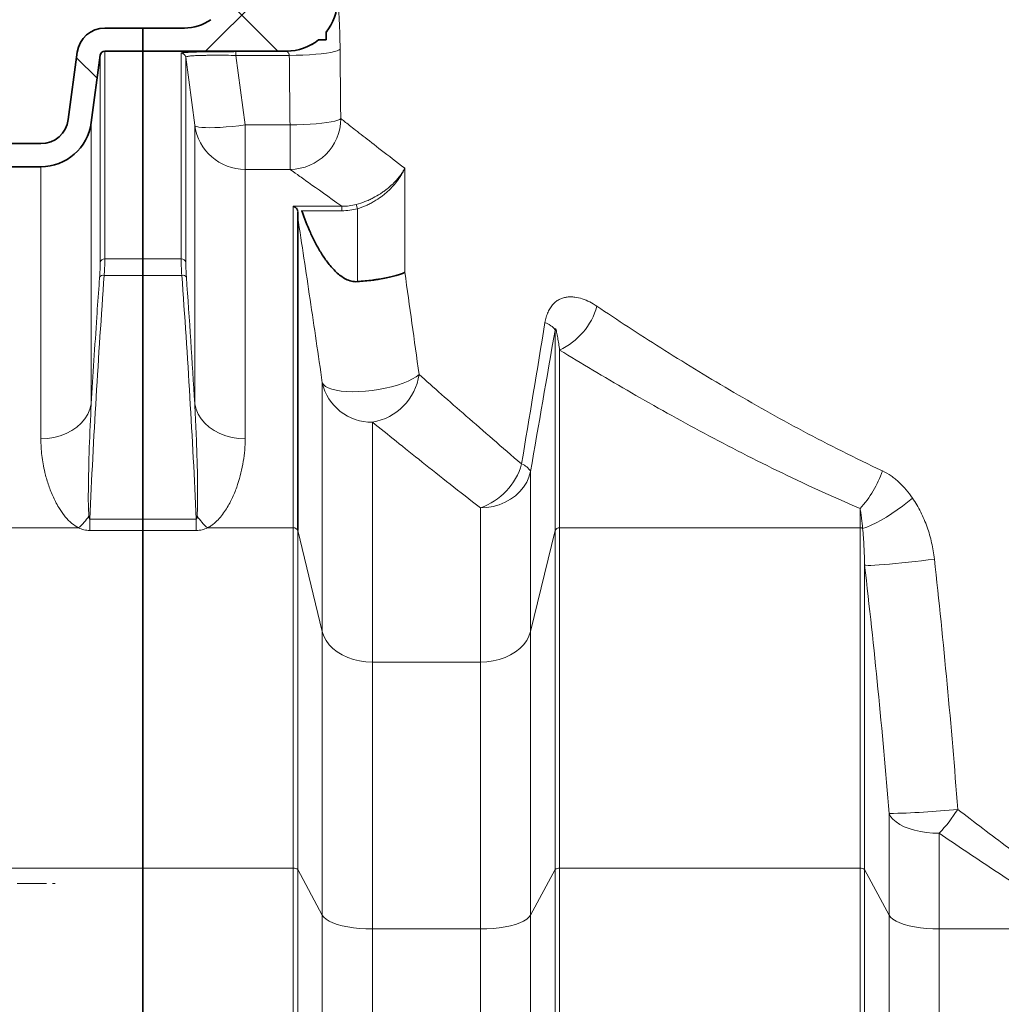
# Model space of a CAD drawing. Units: millimetres. Extents: x 2419 to 10675, y 3486 to 9344.
# Drawn here: x 5533 to 5957, y 7253 to 7678 of the extents above; entities that cross this region are included whole.
import ezdxf

# ---------------------------------------------------------------- set-up
doc = ezdxf.new("R2010")
doc.units = ezdxf.units.MM
doc.linetypes.add('CENTERX2', pattern=[20.32, 12.7, -2.54, 2.54, -2.54])
pattern_1 = [(45, (1587.787, 1394.12), (-44.9013, 44.9013), []), (135, (1587.787, 1394.12), (-44.9013, -44.9013), [])]

msp = doc.modelspace()

# ---------------------------------------------------------------- hatches: boundary and pattern name
at = {"linetype": 'Continuous', "lineweight": 18}
h = msp.add_hatch(dxfattribs=at)
h.set_pattern_fill('ANSI37', scale=20, style=0)
h.set_pattern_definition(pattern_1)
edge = h.paths.add_edge_path(flags=0)
edge.add_line((5693.29, 7966.57), (5693.29, 8053.85))
edge.add_arc((5671.29, 8053.85), 22, 0, 90)
edge.add_line((5671.29, 8075.85), (5620.29, 8075.85))
edge.add_arc((5620.29, 8077.85), 2, 180, 270, ccw=False)
edge.add_line((5618.29, 8077.85), (5618.29, 8115.85))
edge.add_line((5618.29, 8115.85), (5608.29, 8115.85))
edge.add_line((5608.29, 8115.85), (5608.29, 8077.85))
edge.add_arc((5620.29, 8077.85), 12, 180, 270)
edge.add_line((5620.29, 8065.85), (5671.29, 8065.85))
edge.add_arc((5671.29, 8053.85), 12, 0, 90, ccw=False)
edge.add_line((5683.29, 8053.85), (5683.29, 7966.57))
edge.add_spline(control_points=[(5683.29, 7966.57), (5683.29, 7966.09), (5683.26, 7965.62), (5683.21, 7965.14)], knot_values=[0, 0, 0, 0, 0.001436, 0.001436, 0.001436, 0.001436], weights=[1, 1, 1, 1], degree=3, periodic=0)
edge.add_spline(control_points=[(5683.21, 7965.14), (5680.72, 7944.44), (5677.88, 7923.77), (5674.81, 7903.15), (5671.77, 7882.75), (5668.48, 7862.38), (5665.02, 7842.05)], knot_values=[0.00072, 0.00072, 0.00072, 0.00072, 0.063277, 0.063277, 0.063277, 0.125156, 0.125156, 0.125156, 0.125156], weights=[1, 1, 1, 1, 1, 1, 1], degree=3, periodic=0)
edge.add_spline(control_points=[(5665.02, 7842.05), (5664.95, 7841.6), (5664.79, 7841.15), (5664.57, 7840.76), (5664.35, 7840.37), (5664.06, 7840.01), (5663.72, 7839.71), (5663.39, 7839.42), (5662.99, 7839.18), (5662.58, 7839.01), (5662.19, 7838.85), (5661.78, 7838.76), (5661.36, 7838.73)], knot_values=[0, 0, 0, 0, 0.001368, 0.001368, 0.001368, 0.002711, 0.002711, 0.002711, 0.004053, 0.004053, 0.004053, 0.005296, 0.005296, 0.005296, 0.005296], weights=[1, 1, 1, 1, 1, 1, 1, 1, 1, 1, 1, 1, 1], degree=3, periodic=0)
edge.add_line((5661.36, 7838.73), (5620.58, 7835.83))
edge.add_arc((5621.29, 7825.85), 10, 94.0651, 265.9349)
edge.add_line((5620.58, 7815.88), (5656.58, 7813.32))
edge.add_arc((5656.29, 7809.33), 4, 0, 85.9349, ccw=False)
edge.add_line((5660.29, 7809.33), (5660.29, 7720.01))
edge.add_arc((5640.29, 7720.01), 20, 304.992, 360, ccw=False)
edge.add_line((5651.76, 7703.62), (5615.67, 7678.35))
edge.add_arc((5604.2, 7694.74), 20, 270, 304.992, ccw=False)
edge.add_line((5604.2, 7674.74), (5586.29, 7674.74))
edge.add_line((5586.29, 7674.74), (5586.29, 7664.74))
edge.add_line((5586.29, 7664.74), (5648.29, 7664.74))
edge.add_arc((5648.29, 7686.74), 22, 270, 309.1018)
edge.add_line((5662.17, 7669.67), (5665.4, 7669.67))
edge.add_line((5665.4, 7669.67), (5665.4, 7672.9))
edge.add_arc((5648.29, 7686.74), 22, 321.0293, 360)
edge.add_line((5670.29, 7686.74), (5670.29, 7822.37))
edge.add_line((5670.29, 7822.37), (5621.29, 7825.85))
edge.add_line((5621.29, 7825.85), (5673.02, 7829.53))
edge.add_spline(control_points=[(5673.02, 7829.53), (5676.44, 7849.26), (5679.7, 7869.02), (5682.75, 7888.8), (5686.6, 7913.79), (5690.11, 7938.84), (5693.13, 7963.95)], knot_values=[0.000841, 0.000841, 0.000841, 0.000841, 0.060907, 0.060907, 0.060907, 0.136768, 0.136768, 0.136768, 0.136768], weights=[1, 1, 1, 1, 1, 1, 1], degree=3, periodic=0)
edge.add_spline(control_points=[(5693.13, 7963.95), (5693.24, 7964.82), (5693.29, 7965.7), (5693.29, 7966.57)], knot_values=[0, 0, 0, 0, 0.002633, 0.002633, 0.002633, 0.002633], weights=[1, 1, 1, 1], degree=3, periodic=0)
h = msp.add_hatch(dxfattribs=at)
h.set_pattern_fill('ANSI37', scale=20, style=0)
h.set_pattern_definition(pattern_1)
edge = h.paths.add_edge_path(flags=0)
edge.add_arc((5542.12, 7636.74), 12, 270, 352.4054, ccw=False)
edge.add_line((5542.12, 7624.74), (5470.35, 7624.74))
edge.add_line((5470.35, 7624.74), (5470.35, 7614.74))
edge.add_line((5470.35, 7614.74), (5542.12, 7614.74))
edge.add_arc((5542.12, 7636.74), 22, 270, 352.4054)
edge.add_line((5563.93, 7633.83), (5567.82, 7663))
edge.add_arc((5569.8, 7662.74), 2, 90, 172.4054, ccw=False)
edge.add_line((5569.8, 7664.74), (5586.29, 7664.74))
edge.add_line((5586.29, 7664.74), (5586.29, 7674.74))
edge.add_line((5586.29, 7674.74), (5569.8, 7674.74))
edge.add_arc((5569.8, 7662.74), 12, 90, 172.4054)
edge.add_line((5557.9, 7664.32), (5554.01, 7635.15))

# ---------------------------------------------------------------- linework, layer by layer
at = {"color": 7, "linetype": 'Continuous', "lineweight": 35}
for p, q in [((5586.29, 7674.74), (5569.8, 7674.74)), ((5586.29, 7674.74), (5586.29, 7664.74)), ((5604.2, 7674.74), (5586.29, 7674.74)), ((5662.17, 7669.67), (5665.4, 7669.67)), ((5665.4, 7669.67), (5665.4, 7672.9)), ((5586.29, 7664.74), (5569.8, 7664.74)), ((5586.29, 7574.88), (5586.29, 7664.74)), ((5648.29, 7664.74), (5586.29, 7664.74)), ((5648.4, 7664.67), (5626.49, 7664.67)), ((5554.01, 7635.15), (5557.9, 7664.32)), ((5563.93, 7633.83), (5567.82, 7663)), ((5542.12, 7624.74), (5470.35, 7624.74)), ((5542.12, 7614.74), (5470.35, 7614.74)), ((5653.19, 7457.4), (5653.19, 7592.91)), ((5586.29, 7567.78), (5586.29, 7574.88)), ((5586.29, 7462.36), (5586.29, 7567.78)), ((5586.29, 7457.45), (5586.29, 7462.36)), ((5586.29, 7311.37), (5586.29, 7457.45)), ((5586.29, 6274.72), (5586.29, 7311.37))]:
    msp.add_line(p, q, dxfattribs=at)
at = {"color": 8, "linetype": 'Continuous', "lineweight": 18}
for p, q in [((5569.8, 7574.88), (5569.8, 7664.74)), ((5626.49, 7662.92), (5626.49, 7664.67)), ((5567.82, 7663), (5567.82, 7573.4)), ((5602.79, 7663.85), (5602.79, 7574.88)), ((5604.77, 7662.11), (5608.66, 7632.68)), ((5604.77, 7573.4), (5604.77, 7662.11)), ((5626.49, 7662.92), (5649.54, 7662.92)), ((5630.47, 7632.84), (5626.49, 7662.92)), ((5563.93, 7512.19), (5563.93, 7633.83)), ((5608.66, 7632.68), (5608.66, 7512.19)), ((5649.84, 7632.84), (5630.47, 7632.84)), ((5630.47, 7613.63), (5630.47, 7632.84)), ((5649.84, 7632.84), (5649.84, 7613.63)), ((5542.12, 7614.74), (5542.12, 7497.04)), ((5630.47, 7613.63), (5649.84, 7613.63)), ((5630.47, 7497.04), (5630.47, 7613.63)), ((5699.45, 7569.1), (5699.45, 7614.14)), ((5672.29, 7597.66), (5651.22, 7597.66)), ((5651.22, 7597.66), (5651.22, 7458.6)), ((5672.29, 7595.72), (5672.29, 7597.66)), ((5678.98, 7596.61), (5678.47, 7598.44)), ((5678.98, 7596.61), (5678.98, 7565.07)), ((5654.66, 7595.72), (5672.29, 7595.72)), ((5586.29, 7574.88), (5569.8, 7574.88)), ((5602.79, 7574.88), (5586.29, 7574.88)), ((5569.51, 7567.78), (5586.29, 7567.78)), ((5586.29, 7567.78), (5603.07, 7567.78)), ((5764.39, 7544), (5764.39, 7457.4)), ((5766.36, 7458.6), (5766.36, 7535.5)), ((5663.8, 7521.35), (5663.8, 7413.71)), ((5685.47, 7400.51), (5685.47, 7504.3)), ((5753.78, 7413.71), (5753.78, 7482.92)), ((5732.12, 7467.25), (5732.12, 7400.51)), ((5896.22, 7466.93), (5896.22, 7458.6)), ((5586.29, 7462.36), (5563.27, 7462.36)), ((5563.27, 7462.36), (5563.27, 7457.45)), ((5609.32, 7462.36), (5586.29, 7462.36)), ((5609.32, 7462.36), (5609.32, 7457.45)), ((5523.88, 7458.6), (5558.47, 7458.6)), ((5563.27, 7457.45), (5586.29, 7457.45)), ((5586.29, 7457.45), (5609.32, 7457.45)), ((5614.12, 7458.6), (5651.22, 7458.6)), ((5651.22, 7458.6), (5651.22, 7311.37)), ((5653.19, 7457.4), (5663.8, 7413.71)), ((5653.19, 7310.83), (5653.19, 7457.4)), ((5753.78, 7413.71), (5764.39, 7457.4)), ((5764.39, 7457.4), (5764.39, 7310.83)), ((5766.36, 7458.6), (5896.22, 7458.6)), ((5766.36, 7311.37), (5766.36, 7458.6)), ((5896.22, 7458.6), (5896.22, 7311.37)), ((5898.19, 7310.83), (5898.19, 7442.46)), ((5663.8, 7413.71), (5663.8, 7291.09)), ((5753.78, 7291.09), (5753.78, 7413.71)), ((5732.12, 7400.51), (5685.47, 7400.51)), ((5685.47, 7285.12), (5685.47, 7400.51)), ((5732.12, 7400.51), (5732.12, 7285.12)), ((5908.8, 7335.05), (5908.8, 7291.09)), ((5930.47, 7285.12), (5930.47, 7326.49)), ((5523.88, 7311.37), (5586.29, 7311.37)), ((5586.29, 7311.37), (5651.22, 7311.37)), ((5651.22, 7311.37), (5651.22, 6274.72)), ((5766.36, 7311.37), (5896.22, 7311.37)), ((5766.36, 6274.72), (5766.36, 7311.37)), ((5896.22, 7311.37), (5896.22, 7140.39)), ((5653.19, 7310.83), (5663.8, 7291.09)), ((5653.19, 6275.32), (5653.19, 7310.83)), ((5753.78, 7291.09), (5764.39, 7310.83)), ((5764.39, 7310.83), (5764.39, 6275.32)), ((5898.19, 7140.55), (5898.19, 7310.83)), ((5898.19, 7310.83), (5908.8, 7291.09)), ((5663.8, 7291.09), (5663.8, 6435.84)), ((5753.78, 7039.62), (5753.78, 7291.09)), ((5908.8, 7291.09), (5908.8, 7140.74)), ((5685.47, 7285.12), (5732.12, 7285.12)), ((5685.47, 6440.7), (5685.47, 7285.12)), ((5732.12, 7285.12), (5732.12, 6440.7)), ((5930.47, 7285.12), (5977.12, 7285.12)), ((5930.47, 7135.89), (5930.47, 7285.12))]:
    msp.add_line(p, q, dxfattribs=at)
at = {"color": 7, "linetype": 'CENTERX2', "lineweight": 18}
msp.add_line((5430.35, 7304.74), (5548.29, 7304.74), dxfattribs=at)
at = {"color": 8, "linetype": 'Continuous', "lineweight": 18, "flags": 128}
for points in [[(5671.48, 7665.66), (5671.05, 7665.28), (5670.23, 7664.92), (5669.03, 7664.56), (5667.46, 7664.23), (5665.57, 7663.93), (5663.37, 7663.65), (5660.93, 7663.42), (5658.27, 7663.22), (5655.45, 7663.07), (5652.52, 7662.97), (5649.54, 7662.92)], [(5671.76, 7635.58), (5671.32, 7635.21), (5670.48, 7634.85), (5669.26, 7634.5), (5667.69, 7634.17), (5665.8, 7633.86), (5663.61, 7633.59), (5661.17, 7633.35), (5658.52, 7633.16), (5655.72, 7633), (5652.8, 7632.9), (5649.84, 7632.84)], [(5608.66, 7632.68), (5608.91, 7632.36), (5609.52, 7632.1), (5610.47, 7631.89), (5611.76, 7631.74), (5613.35, 7631.66), (5615.23, 7631.64), (5617.36, 7631.69), (5619.71, 7631.8), (5622.24, 7631.98), (5624.91, 7632.21), (5627.66, 7632.5), (5630.47, 7632.84)], [(5764.39, 7544), (5764.25, 7544.38), (5763.99, 7544.77), (5763.62, 7545.18), (5763.12, 7545.6), (5762.51, 7546.03), (5761.79, 7546.47), (5760.97, 7546.91), (5760.04, 7547.36)], [(5663.8, 7521.35), (5664.3, 7520.52), (5665.17, 7519.76), (5666.39, 7519.09), (5667.95, 7518.53), (5669.81, 7518.07), (5671.94, 7517.74), (5674.31, 7517.53), (5676.88, 7517.45), (5679.59, 7517.5), (5682.41, 7517.68), (5685.28, 7517.99), (5688.15, 7518.42), (5690.98, 7518.96), (5693.71, 7519.6), (5696.29, 7520.34), (5698.69, 7521.16), (5700.86, 7522.04), (5702.76, 7522.98), (5704.35, 7523.95), (5705.62, 7524.93)], [(5563.93, 7512.19), (5563.36, 7509.95), (5562.43, 7507.79), (5561.16, 7505.75), (5559.56, 7503.85), (5557.66, 7502.14), (5555.5, 7500.64), (5553.11, 7499.37), (5550.53, 7498.36), (5547.81, 7497.63), (5544.99, 7497.19), (5542.12, 7497.04)], [(5608.66, 7512.19), (5609.22, 7509.95), (5610.15, 7507.79), (5611.43, 7505.75), (5613.03, 7503.85), (5614.92, 7502.14), (5617.09, 7500.64), (5619.48, 7499.37), (5622.06, 7498.36), (5624.78, 7497.63), (5627.6, 7497.19), (5630.47, 7497.04)], [(5732.12, 7467.25), (5734.9, 7467.4), (5737.64, 7467.85), (5740.29, 7468.6), (5742.81, 7469.64), (5745.16, 7470.94), (5747.3, 7472.49), (5749.19, 7474.25), (5750.81, 7476.21), (5752.13, 7478.33), (5753.12, 7480.58), (5753.78, 7482.92)], [(5897.36, 7458.34), (5899.14, 7458.95), (5901.09, 7459.76), (5903.19, 7460.76), (5905.4, 7461.94), (5907.68, 7463.28), (5910, 7464.75), (5912.32, 7466.34), (5914.59, 7468), (5916.79, 7469.73), (5918.88, 7471.48)], [(5898.19, 7442.46), (5898.76, 7442.39), (5899.69, 7442.36), (5900.96, 7442.38), (5902.56, 7442.45), (5904.46, 7442.56), (5906.62, 7442.72), (5909.01, 7442.92), (5911.59, 7443.15), (5914.31, 7443.42), (5917.13, 7443.72), (5919.99, 7444.04), (5922.85, 7444.37), (5925.66, 7444.72), (5928.37, 7445.08)], [(5685.47, 7400.51), (5682.68, 7400.64), (5679.94, 7401.02), (5677.29, 7401.66), (5674.77, 7402.53), (5672.42, 7403.62), (5670.29, 7404.93), (5668.39, 7406.41), (5666.77, 7408.06), (5665.46, 7409.85), (5664.46, 7411.74), (5663.8, 7413.71)], [(5753.78, 7413.71), (5753.12, 7411.74), (5752.13, 7409.85), (5750.81, 7408.06), (5749.19, 7406.41), (5747.3, 7404.93), (5745.16, 7403.62), (5742.81, 7402.53), (5740.29, 7401.66), (5737.64, 7401.02), (5734.9, 7400.64), (5732.12, 7400.51)], [(5908.8, 7335.05), (5909.46, 7333.78), (5910.46, 7332.55), (5911.77, 7331.39), (5913.39, 7330.32), (5915.29, 7329.36), (5917.42, 7328.51), (5919.77, 7327.8), (5922.29, 7327.24), (5924.94, 7326.83), (5927.68, 7326.58), (5930.47, 7326.49)], [(5685.47, 7285.12), (5682.68, 7285.18), (5679.94, 7285.35), (5677.29, 7285.64), (5674.77, 7286.03), (5672.42, 7286.53), (5670.29, 7287.12), (5668.39, 7287.79), (5666.77, 7288.53), (5665.46, 7289.34), (5664.46, 7290.2), (5663.8, 7291.09)], [(5753.78, 7291.09), (5753.12, 7290.2), (5752.13, 7289.34), (5750.81, 7288.53), (5749.19, 7287.79), (5747.3, 7287.12), (5745.16, 7286.53), (5742.81, 7286.03), (5740.29, 7285.64), (5737.64, 7285.35), (5734.9, 7285.18), (5732.12, 7285.12)], [(5930.47, 7285.12), (5927.68, 7285.18), (5924.94, 7285.35), (5922.29, 7285.64), (5919.77, 7286.03), (5917.42, 7286.53), (5915.29, 7287.12), (5913.39, 7287.79), (5911.77, 7288.53), (5910.46, 7289.34), (5909.46, 7290.2), (5908.8, 7291.09)]]:
    msp.add_lwpolyline(points, dxfattribs=at)
at = {"color": 7, "linetype": 'Continuous', "lineweight": 35}
for centre, radius, start, end in [((5648.29, 7686.74), 22, 321.0293, 0), ((5604.2, 7694.74), 20, 270, 304.992), ((5569.8, 7662.74), 12, 90, 172.4054), ((5648.29, 7686.74), 22, 270, 309.1018), ((5569.8, 7662.74), 2, 90, 172.4054), ((5542.12, 7636.74), 12, 270, 352.4054), ((5542.12, 7636.74), 22, 270, 352.4054)]:
    msp.add_arc(centre, radius, start, end, dxfattribs=at)
at = {"color": 8, "linetype": 'Continuous', "lineweight": 18}
for centre, radius, start, end in [((5648.39, 7686.67), 22.01, 320.6148, 359.9794), ((5648.39, 7686.67), 22, 270.0214, 309.3962), ((5602.79, 7661.85), 2, 7.6423, 90.0339), ((5649.69, 7635.7), 22.08, 270.3931, 359.6952), ((5630.45, 7635.61), 21.99, 187.6639, 270.0417), ((5569.69, 7572.96), 1.92, 86.6927, 166.9464), ((5602.9, 7572.96), 1.92, 13.0536, 93.3073), ((5569.08, 7565.95), 1.88, 76.8913, 145.8594), ((5603.5, 7565.95), 1.88, 34.1406, 103.1087), ((5753.77, 7562.57), 29.86, 294.9478, 344.1962), ((5681.44, 7528.39), 24.43, 279.4905, 351.857), ((5685.01, 7526.01), 21.71, 192.3795, 271.2166), ((5722.79, 7493.88), 28.22, 289.2918, 344.2331), ((5747.75, 7479.78), 6.8, 27.4834, 71.1007), ((5862.22, 7498.16), 46.17, 317.422, 341.1148), ((5534.18, 7484.51), 35.52, 313.1509, 324.0289), ((5638.41, 7484.51), 35.52, 215.9711, 226.8491), ((5651.41, 7456.68), 1.93, 21.8695, 95.4271), ((5766.18, 7456.68), 1.93, 84.5729, 158.1305), ((5896.24, 7456.05), 2.55, 64.0472, 90.4365), ((5903.03, 7675.45), 340.44, 270.9707, 275.9719), ((5878.65, 7374.71), 70.77, 317.0642, 327.6683), ((5651.57, 7308.78), 2.62, 51.6738, 97.5347), ((5766.02, 7308.78), 2.62, 82.4653, 128.3262), ((5896.57, 7308.78), 2.62, 51.6738, 97.5347)]:
    msp.add_arc(centre, radius, start, end, dxfattribs=at)
for centre, ratio in [((6091.29, 7930.15), 0.119266), ((6091.29, 7927.41), 0.125498)]:
    msp.add_ellipse(centre, major_axis=(0, 3529.93), ratio=ratio, start_param=1.645797, end_param=1.654343, dxfattribs=at)
for points, knots in [([(5670.39, 7686.66), (5670.41, 7686.65), (5670.43, 7686.61), (5670.46, 7686.45), (5670.49, 7686.34), (5670.55, 7685.9), (5670.6, 7685.49), (5670.68, 7684.68), (5670.71, 7684.37), (5670.76, 7683.71), (5670.79, 7683.35), (5670.88, 7682.2), (5670.94, 7681.34), (5671.02, 7679.88), (5671.05, 7679.37), (5671.11, 7678.32), (5671.14, 7677.77), (5671.22, 7676.09), (5671.26, 7674.9), (5671.33, 7673.01), (5671.35, 7672.36), (5671.38, 7671.07), (5671.4, 7670.41), (5671.44, 7668.41), (5671.46, 7667.05), (5671.48, 7665.66)], [0, 0, 0, 0, 0.0625, 0.0625, 0.125, 0.125, 0.25, 0.25, 0.3125, 0.3125, 0.375, 0.375, 0.5, 0.5, 0.5625, 0.5625, 0.625, 0.625, 0.75, 0.75, 0.8125, 0.8125, 0.875, 0.875, 1, 1, 1, 1]), ([(5649.54, 7662.92), (5649.52, 7663.04), (5649.5, 7663.17), (5649.43, 7663.4), (5649.39, 7663.52), (5649.25, 7663.83), (5649.13, 7664.01), (5648.95, 7664.24), (5648.9, 7664.31), (5648.78, 7664.43), (5648.72, 7664.48), (5648.61, 7664.57), (5648.56, 7664.6), (5648.47, 7664.65), (5648.43, 7664.66), (5648.4, 7664.67)], [0, 0, 0, 0, 0.125, 0.125, 0.25, 0.25, 0.5, 0.5, 0.625, 0.625, 0.75, 0.75, 0.875, 0.875, 1, 1, 1, 1]), ([(5626.49, 7662.92), (5625.05, 7662.93), (5623.64, 7662.95), (5621.55, 7662.96), (5620.86, 7662.96), (5619.49, 7662.96), (5618.81, 7662.97), (5616.83, 7662.96), (5615.57, 7662.96), (5613.8, 7662.94), (5613.22, 7662.93), (5612.11, 7662.91), (5611.58, 7662.9), (5610.07, 7662.85), (5609.18, 7662.82), (5608.19, 7662.76), (5608, 7662.75), (5607.63, 7662.72), (5607.46, 7662.71), (5606.96, 7662.67), (5606.66, 7662.64), (5606.12, 7662.58), (5605.89, 7662.54), (5605.48, 7662.47), (5605.31, 7662.43), (5604.9, 7662.3), (5604.77, 7662.21), (5604.77, 7662.11)], [0, 0, 0, 0, 0.125, 0.125, 0.1875, 0.1875, 0.25, 0.25, 0.375, 0.375, 0.4375, 0.4375, 0.5, 0.5, 0.625, 0.625, 0.65625, 0.65625, 0.6875, 0.6875, 0.75, 0.75, 0.8125, 0.8125, 0.875, 0.875, 1, 1, 1, 1]), ([(5699.45, 7614.14), (5695.76, 7616.95), (5692.41, 7619.52), (5686.39, 7624.16), (5683.73, 7626.23), (5679.09, 7629.84), (5677.11, 7631.38), (5673.89, 7633.91), (5672.63, 7634.9), (5671.76, 7635.58)], [0, 0, 0, 0, 0.25, 0.25, 0.5, 0.5, 0.75, 0.75, 1, 1, 1, 1]), ([(5649.84, 7613.63), (5650.61, 7613.07), (5651.68, 7612.3), (5654.35, 7610.38), (5655.96, 7609.23), (5661.6, 7605.21), (5666.42, 7601.78), (5672.29, 7597.66)], [0, 0, 0, 0, 0.25, 0.25, 0.5, 0.5, 1, 1, 1, 1]), ([(5678.47, 7598.44), (5679.77, 7598.79), (5681.01, 7599.2), (5682.82, 7599.91), (5683.41, 7600.16), (5684.58, 7600.69), (5685.15, 7600.97), (5686.84, 7601.84), (5687.9, 7602.45), (5689.4, 7603.42), (5689.89, 7603.75), (5690.83, 7604.43), (5691.29, 7604.78), (5692.63, 7605.83), (5693.45, 7606.55), (5694.97, 7608.01), (5695.68, 7608.76), (5696.65, 7609.9), (5696.95, 7610.28), (5697.54, 7611.05), (5697.82, 7611.44), (5698.34, 7612.21), (5698.58, 7612.59), (5698.93, 7613.17), (5699.04, 7613.37), (5699.2, 7613.66), (5699.25, 7613.75), (5699.35, 7613.95), (5699.4, 7614.05), (5699.45, 7614.14)], [0, 0, 0, 0, 0.125, 0.125, 0.1875, 0.1875, 0.25, 0.25, 0.375, 0.375, 0.4375, 0.4375, 0.5, 0.5, 0.625, 0.625, 0.75, 0.75, 0.8125, 0.8125, 0.875, 0.875, 0.9375, 0.9375, 0.96875, 0.96875, 0.984375, 0.984375, 1, 1, 1, 1]), ([(5678.98, 7596.61), (5680.26, 7597), (5681.49, 7597.46), (5683.28, 7598.25), (5683.86, 7598.53), (5685.01, 7599.12), (5685.58, 7599.43), (5687.24, 7600.4), (5688.28, 7601.08), (5689.75, 7602.17), (5690.22, 7602.54), (5691.15, 7603.29), (5691.6, 7603.68), (5692.9, 7604.85), (5693.7, 7605.66), (5695.18, 7607.29), (5695.86, 7608.13), (5696.79, 7609.4), (5697.08, 7609.83), (5697.64, 7610.69), (5697.91, 7611.12), (5698.4, 7611.98), (5698.63, 7612.41), (5698.96, 7613.06), (5699.06, 7613.27), (5699.21, 7613.6), (5699.26, 7613.71), (5699.36, 7613.92), (5699.41, 7614.03), (5699.45, 7614.14)], [0, 0, 0, 0, 0.125, 0.125, 0.1875, 0.1875, 0.25, 0.25, 0.375, 0.375, 0.4375, 0.4375, 0.5, 0.5, 0.625, 0.625, 0.75, 0.75, 0.8125, 0.8125, 0.875, 0.875, 0.9375, 0.9375, 0.96875, 0.96875, 0.984375, 0.984375, 1, 1, 1, 1]), ([(5678.47, 7598.44), (5677.46, 7598.17), (5676.44, 7597.97), (5674.38, 7597.71), (5673.33, 7597.65), (5672.29, 7597.66)], [0, 0, 0, 0, 0.5, 0.5, 1, 1, 1, 1]), ([(5672.29, 7595.72), (5673.43, 7595.72), (5674.55, 7595.79), (5676.78, 7596.09), (5677.88, 7596.31), (5678.98, 7596.61)], [0, 0, 0, 0, 0.5, 0.5, 1, 1, 1, 1]), ([(5653.19, 7592.91), (5654.97, 7581.15), (5656.74, 7569.3), (5660.28, 7545.44), (5662.05, 7533.43), (5663.8, 7521.35)], [0, 0, 0, 0, 0.5, 0.5, 1, 1, 1, 1]), ([(5567.82, 7573.4), (5567.81, 7572.84), (5567.8, 7571.71), (5567.7, 7569.54), (5567.58, 7567.85), (5567.53, 7567)], [0, 0, 0, 0, 0.328839, 0.667233, 1, 1, 1, 1]), ([(5569.51, 7567.78), (5569.57, 7568.71), (5569.68, 7570.57), (5569.78, 7572.99), (5569.79, 7574.24), (5569.8, 7574.88)], [0, 0, 0, 0, 0.332733, 0.661603, 1, 1, 1, 1]), ([(5602.79, 7574.88), (5602.79, 7574.44), (5602.79, 7573.96), (5602.81, 7573.18), (5602.82, 7572.91), (5602.84, 7572.34), (5602.85, 7572.05), (5602.91, 7570.56), (5602.98, 7569.24), (5603.07, 7567.78)], [0, 0, 0, 0, 0.25, 0.25, 0.375, 0.375, 0.5, 0.5, 1, 1, 1, 1]), ([(5605.06, 7567), (5604.96, 7568.32), (5604.89, 7569.51), (5604.83, 7570.85), (5604.82, 7571.11), (5604.8, 7571.62), (5604.79, 7571.86), (5604.77, 7572.57), (5604.77, 7573), (5604.77, 7573.4)], [0, 0, 0, 0, 0.5, 0.5, 0.625, 0.625, 0.75, 0.75, 1, 1, 1, 1]), ([(5563.27, 7462.36), (5564.13, 7479.94), (5565.86, 7515.09), (5568.29, 7550.22), (5569.51, 7567.78)], [0, 0, 0, 0, 0.499965, 1, 1, 1, 1]), ([(5567.53, 7567), (5567.45, 7565.85), (5567.03, 7560.09), (5565.75, 7541.82), (5564.7, 7524.7), (5563.93, 7512.19)], [0, 0, 0, 0, 0.063088, 0.315438, 1, 1, 1, 1]), ([(5782.5, 7554.44), (5781.46, 7555.13), (5780.42, 7555.75), (5778.31, 7556.82), (5777.25, 7557.27), (5775.11, 7557.97), (5774.03, 7558.23), (5772.39, 7558.44), (5771.84, 7558.48), (5770.75, 7558.49), (5770.2, 7558.46), (5769.13, 7558.33), (5768.59, 7558.22), (5767.8, 7558), (5767.53, 7557.91), (5767.01, 7557.71), (5766.75, 7557.6), (5765.99, 7557.23), (5765.49, 7556.94), (5764.77, 7556.42), (5764.54, 7556.23), (5764.07, 7555.82), (5763.84, 7555.6), (5763.18, 7554.9), (5762.77, 7554.38), (5762.2, 7553.52), (5762.02, 7553.21), (5761.67, 7552.58), (5761.51, 7552.24), (5761.05, 7551.22), (5760.79, 7550.5), (5760.35, 7548.98), (5760.17, 7548.18), (5760.04, 7547.36)], [0, 0, 0, 0, 0.125, 0.125, 0.25, 0.25, 0.375, 0.375, 0.4375, 0.4375, 0.5, 0.5, 0.5625, 0.5625, 0.59375, 0.59375, 0.625, 0.625, 0.6875, 0.6875, 0.71875, 0.71875, 0.75, 0.75, 0.8125, 0.8125, 0.84375, 0.84375, 0.875, 0.875, 0.9375, 0.9375, 1, 1, 1, 1]), ([(5905.91, 7483.22), (5894.04, 7488.78), (5882.64, 7494.54), (5860.63, 7506.29), (5850.02, 7512.27), (5829.53, 7524.32), (5819.65, 7530.39), (5800.56, 7542.47), (5791.36, 7548.5), (5782.5, 7554.44)], [0, 0, 0, 0, 0.25, 0.25, 0.5, 0.5, 0.75, 0.75, 1, 1, 1, 1]), ([(5764.39, 7544), (5764.4, 7544.08), (5764.4, 7544.16), (5764.42, 7544.3), (5764.43, 7544.34), (5764.44, 7544.44), (5764.45, 7544.49), (5764.48, 7544.57), (5764.48, 7544.6), (5764.51, 7544.65), (5764.52, 7544.66), (5764.54, 7544.69), (5764.56, 7544.69), (5764.59, 7544.69), (5764.61, 7544.67), (5764.67, 7544.6), (5764.7, 7544.54), (5764.76, 7544.4), (5764.84, 7544.17), (5764.91, 7543.91), (5765.01, 7543.56), (5765.05, 7543.37), (5765.18, 7542.81), (5765.26, 7542.42), (5765.41, 7541.62), (5765.48, 7541.21), (5765.7, 7539.95), (5765.84, 7539.09), (5766.11, 7537.32), (5766.24, 7536.42), (5766.36, 7535.5)], [0, 0, 0, 0, 0.015625, 0.015625, 0.023437, 0.023437, 0.03125, 0.03125, 0.035156, 0.035156, 0.039062, 0.039062, 0.046875, 0.046875, 0.0625, 0.0625, 0.09375, 0.09375, 0.125, 0.1875, 0.1875, 0.25, 0.25, 0.375, 0.375, 0.5, 0.5, 0.75, 0.75, 1, 1, 1, 1]), ([(5766.36, 7535.5), (5775.74, 7529.74), (5785.47, 7523.92), (5805.62, 7512.24), (5816.05, 7506.39), (5837.63, 7494.79), (5848.78, 7489.03), (5871.88, 7477.75), (5883.83, 7472.24), (5896.22, 7466.93)], [0, 0, 0, 0, 0.25, 0.25, 0.5, 0.5, 0.75, 0.75, 1, 1, 1, 1]), ([(5749.95, 7486.21), (5741.41, 7493.53), (5733.42, 7500.46), (5718.61, 7513.42), (5711.8, 7519.44), (5705.62, 7524.93)], [0, 0, 0, 0, 0.5, 0.5, 1, 1, 1, 1]), ([(5562.92, 7463.65), (5562.87, 7464.39), (5562.62, 7467.95), (5562.68, 7477.84), (5562.98, 7493.3), (5563.61, 7505.89), (5563.93, 7512.19)], [0, 0, 0, 0, 0.045872, 0.219565, 0.609686, 1, 1, 1, 1]), ([(5608.66, 7512.19), (5608.88, 7508.16), (5609.08, 7504.12), (5609.42, 7496.05), (5609.56, 7492), (5609.79, 7483.91), (5609.87, 7479.86), (5609.92, 7473.78), (5609.92, 7471.76), (5609.89, 7468.72), (5609.87, 7467.7), (5609.82, 7466.18), (5609.8, 7465.67), (5609.75, 7464.66), (5609.72, 7464.15), (5609.66, 7463.65)], [0, 0, 0, 0, 0.25, 0.25, 0.5, 0.5, 0.75, 0.75, 0.875, 0.875, 0.9375, 0.9375, 0.96875, 0.96875, 1, 1, 1, 1]), ([(5685.47, 7504.3), (5691.97, 7499.04), (5699.15, 7493.27), (5714.73, 7480.87), (5723.13, 7474.24), (5732.12, 7467.25)], [0, 0, 0, 0, 0.5, 0.5, 1, 1, 1, 1]), ([(5542.12, 7497.04), (5542.2, 7494.67), (5542.37, 7489.92), (5543.61, 7483.37), (5545.22, 7477.53), (5547.15, 7472.44), (5549.5, 7467.85), (5551.81, 7464.4), (5553.81, 7462.1), (5555.71, 7460.25), (5557.47, 7459.2), (5558.47, 7458.6)], [0, 0, 0, 0, 0.184375, 0.368744, 0.495752, 0.622853, 0.749636, 0.842361, 0.889687, 0.93696, 1, 1, 1, 1]), ([(5614.12, 7458.6), (5614.66, 7458.87), (5615.16, 7459.16), (5616.12, 7459.79), (5616.56, 7460.13), (5617.84, 7461.18), (5618.58, 7461.92), (5619.95, 7463.44), (5620.57, 7464.23), (5621.71, 7465.82), (5622.24, 7466.63), (5623.72, 7469.1), (5624.55, 7470.75), (5626.02, 7474.07), (5626.66, 7475.73), (5627.76, 7479.04), (5628.24, 7480.7), (5629.05, 7484.01), (5629.39, 7485.66), (5630.19, 7490.6), (5630.47, 7493.84), (5630.47, 7497.04)], [0, 0, 0, 0, 0.03125, 0.03125, 0.0625, 0.0625, 0.125, 0.125, 0.1875, 0.1875, 0.25, 0.25, 0.375, 0.375, 0.5, 0.5, 0.625, 0.625, 0.75, 0.75, 1, 1, 1, 1]), ([(5918.88, 7471.48), (5918.01, 7472.73), (5917.1, 7473.93), (5915.17, 7476.19), (5914.15, 7477.27), (5912.53, 7478.77), (5911.97, 7479.26), (5910.83, 7480.19), (5910.25, 7480.63), (5908.46, 7481.88), (5907.21, 7482.61), (5905.91, 7483.22)], [0, 0, 0, 0, 0.25, 0.25, 0.5, 0.5, 0.625, 0.625, 0.75, 0.75, 1, 1, 1, 1]), ([(5928.37, 7445.08), (5928.11, 7447.47), (5927.71, 7449.81), (5926.66, 7454.43), (5926, 7456.69), (5924.82, 7460.03), (5924.39, 7461.13), (5923.46, 7463.32), (5922.97, 7464.39), (5921.38, 7467.54), (5920.2, 7469.56), (5918.88, 7471.48)], [0, 0, 0, 0, 0.25, 0.25, 0.5, 0.5, 0.625, 0.625, 0.75, 0.75, 1, 1, 1, 1]), ([(5896.22, 7466.93), (5896.36, 7466.24), (5896.47, 7465.55), (5896.69, 7464.14), (5896.79, 7463.43), (5897.07, 7461.27), (5897.22, 7459.82), (5897.36, 7458.34)], [0, 0, 0, 0, 0.25, 0.25, 0.5, 0.5, 1, 1, 1, 1]), ([(5563.27, 7462.36), (5563.26, 7462.36), (5563.25, 7462.35), (5563.23, 7462.36), (5563.2, 7462.37), (5563.16, 7462.41), (5563.06, 7462.62), (5562.99, 7463.05), (5562.95, 7463.44), (5562.92, 7463.65)], [0, 0, 0, 0, 0.013465, 0.024379, 0.038315, 0.063081, 0.14523, 0.532814, 1, 1, 1, 1]), ([(5609.66, 7463.65), (5609.64, 7463.42), (5609.61, 7463.19), (5609.56, 7462.85), (5609.53, 7462.74), (5609.49, 7462.58), (5609.47, 7462.52), (5609.43, 7462.44), (5609.42, 7462.41), (5609.39, 7462.38), (5609.38, 7462.37), (5609.35, 7462.35), (5609.33, 7462.35), (5609.32, 7462.36)], [0, 0, 0, 0, 0.5, 0.5, 0.75, 0.75, 0.875, 0.875, 0.9375, 0.9375, 0.96875, 0.96875, 1, 1, 1, 1]), ([(5558.47, 7458.6), (5559.22, 7458.27), (5560.69, 7457.63), (5562.42, 7457.51), (5563.27, 7457.45)], [0, 0, 0, 0, 0.508965, 1, 1, 1, 1]), ([(5609.32, 7457.45), (5610.19, 7457.45), (5611.03, 7457.56), (5612.66, 7457.97), (5613.41, 7458.26), (5614.12, 7458.6)], [0, 0, 0, 0, 0.5, 0.5, 1, 1, 1, 1]), ([(5897.36, 7458.34), (5897.6, 7455.8), (5897.78, 7453.19), (5898.06, 7447.89), (5898.15, 7445.2), (5898.19, 7442.46)], [0, 0, 0, 0, 0.5, 0.5, 1, 1, 1, 1]), ([(5938.45, 7336.85), (5937.11, 7354.93), (5935.57, 7372.98), (5932.18, 7409.05), (5930.33, 7427.07), (5928.37, 7445.08)], [0, 0, 0, 0, 0.5, 0.5, 1, 1, 1, 1]), ([(5898.19, 7442.46), (5900.25, 7424.59), (5902.2, 7406.71), (5905.76, 7370.91), (5907.38, 7353), (5908.8, 7335.05)], [0, 0, 0, 0, 0.5, 0.5, 1, 1, 1, 1]), ([(5982.79, 7303.74), (5975.21, 7309.17), (5967.74, 7314.68), (5952.98, 7325.74), (5945.69, 7331.3), (5938.45, 7336.85)], [0, 0, 0, 0, 0.5, 0.5, 1, 1, 1, 1]), ([(5930.47, 7326.49), (5938.09, 7321.32), (5945.78, 7316.15), (5961.32, 7305.87), (5969.16, 7300.75), (5977.12, 7295.72)], [0, 0, 0, 0, 0.5, 0.5, 1, 1, 1, 1])]:
    msp.add_open_spline(points, degree=3, knots=knots, dxfattribs=at)
at = {"color": 7, "linetype": 'Continuous', "lineweight": 35}
for points, knots in [([(5626.49, 7664.67), (5625.15, 7664.67), (5623.82, 7664.66), (5621.2, 7664.66), (5619.91, 7664.65), (5617.37, 7664.64), (5616.15, 7664.63), (5613.83, 7664.6), (5612.72, 7664.59), (5610.62, 7664.55), (5609.65, 7664.52), (5607.89, 7664.47), (5607.09, 7664.44), (5605.67, 7664.36), (5605.07, 7664.32), (5604.06, 7664.22), (5603.67, 7664.17), (5603.37, 7664.11)], [0, 0, 0, 0, 0.125, 0.125, 0.25, 0.25, 0.375, 0.375, 0.5, 0.5, 0.625, 0.625, 0.75, 0.75, 0.875, 0.875, 1, 1, 1, 1]), ([(5653.16, 7595.72), (5653.13, 7595.86), (5653.08, 7595.98), (5652.98, 7596.23), (5652.91, 7596.35), (5652.77, 7596.58), (5652.69, 7596.68), (5652.53, 7596.87), (5652.45, 7596.96), (5652.18, 7597.2), (5652, 7597.33), (5651.71, 7597.48), (5651.61, 7597.53), (5651.42, 7597.6), (5651.32, 7597.64), (5651.22, 7597.66)], [0, 0, 0, 0, 0.125, 0.125, 0.25, 0.25, 0.375, 0.375, 0.5, 0.5, 0.75, 0.75, 0.875, 0.875, 1, 1, 1, 1]), ([(5654.9, 7595.69), (5656.01, 7592.5), (5657.24, 7589.35), (5659.34, 7584.72), (5660.08, 7583.19), (5661.27, 7580.92), (5661.69, 7580.17), (5662.54, 7578.68), (5662.98, 7577.94), (5664.35, 7575.77), (5665.31, 7574.36), (5666.89, 7572.34), (5667.43, 7571.68), (5668.58, 7570.41), (5669.18, 7569.79), (5670.44, 7568.61), (5671.1, 7568.06), (5672.49, 7567.04), (5673.23, 7566.58), (5674.76, 7565.81), (5675.56, 7565.5), (5677.25, 7565.09), (5678.11, 7565.01), (5678.98, 7565.07)], [0, 0, 0, 0, 0.25, 0.25, 0.375, 0.375, 0.4375, 0.4375, 0.5, 0.5, 0.625, 0.625, 0.6875, 0.6875, 0.75, 0.75, 0.8125, 0.8125, 0.875, 0.875, 0.9375, 0.9375, 1, 1, 1, 1]), ([(5678.98, 7565.07), (5680.09, 7565.15), (5681.19, 7565.25), (5683.37, 7565.47), (5684.44, 7565.59), (5686.02, 7565.79), (5686.55, 7565.86), (5687.57, 7566.01), (5688.07, 7566.09), (5689.55, 7566.33), (5690.5, 7566.49), (5691.85, 7566.76), (5692.29, 7566.85), (5693.15, 7567.04), (5693.57, 7567.14), (5694.77, 7567.43), (5695.5, 7567.63), (5696.52, 7567.93), (5696.84, 7568.04), (5697.46, 7568.25), (5697.75, 7568.35), (5698.3, 7568.57), (5698.56, 7568.67), (5698.91, 7568.83), (5699.03, 7568.89), (5699.19, 7568.97), (5699.25, 7568.99), (5699.35, 7569.05), (5699.4, 7569.07), (5699.45, 7569.1)], [0, 0, 0, 0, 0.125, 0.125, 0.25, 0.25, 0.3125, 0.3125, 0.375, 0.375, 0.5, 0.5, 0.5625, 0.5625, 0.625, 0.625, 0.75, 0.75, 0.8125, 0.8125, 0.875, 0.875, 0.9375, 0.9375, 0.96875, 0.96875, 0.984375, 0.984375, 1, 1, 1, 1])]:
    msp.add_open_spline(points, degree=3, knots=knots, dxfattribs=at)
at = {"color": 8, "linetype": 'Continuous', "lineweight": 18}
for points in [[(5648.29, 7664.74), (5648.29, 7664.74), (5648.33, 7664.71), (5648.4, 7664.67)], [(5603.37, 7664.11), (5602.98, 7664.03), (5602.79, 7663.94), (5602.79, 7663.85)], [(5603.07, 7567.78), (5605.61, 7532.66), (5607.73, 7497.52), (5609.32, 7462.36)], [(5608.66, 7512.19), (5607.58, 7530.47), (5606.38, 7548.74), (5605.06, 7567)], [(5705.62, 7524.93), (5703.58, 7539.75), (5701.52, 7554.48), (5699.45, 7569.1)], [(5760.04, 7547.36), (5756.67, 7526.94), (5753.31, 7506.56), (5749.95, 7486.21)], [(5753.78, 7482.92), (5757.31, 7503.24), (5760.85, 7523.6), (5764.39, 7544)]]:
    msp.add_open_spline(points, degree=3, dxfattribs=at)
at = {"color": 7, "linetype": 'Continuous', "lineweight": 35}
msp.add_open_spline([(5653.2, 7595.39), (5653.2, 7594.59), (5653.2, 7593.76), (5653.19, 7592.91)], degree=3, dxfattribs=at)

doc.saveas('drawing.dxf')
